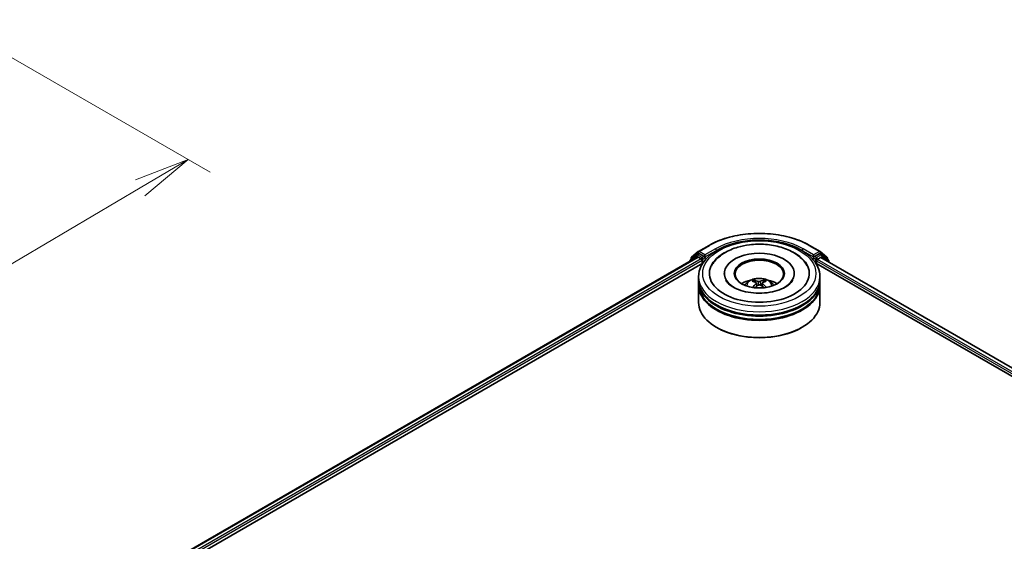
# Model space of a CAD drawing. Units: millimetres. Extents: x 36 to 8307, y 20 to 1425.
# Drawn here: x 295 to 406, y 514 to 572 of the extents above; entities that cross this region are included whole.
import ezdxf

# ---------------------------------------------------------------- set-up
doc = ezdxf.new("R2010")
doc.units = ezdxf.units.MM
doc.header["$LTSCALE"] = 2.5
doc.layers.get('Defpoints').update_dxf_attribs({"lineweight": 25})
for name, color, linetype, lineweight in [('Dimension (ISO)', 7, 'Continuous', 18), ('Visible (ISO)', 7, 'Continuous', 35), ('Visible Narrow (ISO)', 7, 'Continuous', 25)]:
    doc.layers.add(name, color=color, linetype=linetype, lineweight=lineweight)
doc.styles.add('Note Text (TK)', font='MS PGothic.ttf')
doc.dimstyles.new('Default - Method 1b (TK)', dxfattribs={"dimscale": 2.5, "dimtxt": 2.5, "dimasz": 2.5, "dimexe": 1, "dimexo": 1.5, "dimgap": 1, "dimtad": 1, "dimdsep": 46, "dimtxsty": 'Note Text (TK)', "dimblk": 'OPEN', "dimcen": 0.09, "dimdle": 5, "dimclrd": 100, "dimclre": 100, "dimclrt": 7, "dimadec": 1, "dimazin": 1, "dimtfac": 1, "dimtmove": 0, "dimatfit": 3, "dimldrblk": 'OPEN', "dimfxl": 1, "dimtolj": 1, "dimlwd": -1, "dimlwe": -1, "dimarcsym": 0})

# ---------------------------------------------------------------- blocks, each defined once
blk = doc.blocks.new('_Open')
at = {"color": 0, "linetype": 'ByBlock', "lineweight": -2}
for p, q in [((-1, 0.167), (0, 0)), ((-1, -0.167), (0, 0)), ((0, 0), (-1, 0))]:
    blk.add_line(p, q, dxfattribs=at)
blk = doc.blocks.new('*D23')
at = {"layer": 'Defpoints', "color": 0}
for p in [(287.17, 572.4), (204.92, 529.05), (236.7, 510.7)]:
    blk.add_point(p, dxfattribs=at)
at = {"layer": 'Dimension (ISO)', "color": 100}
for p, q in [((290.89, 570.24), (316.88, 555.24)), ((309.02, 553.49), (242.08, 513.89)), ((208.65, 526.9), (239.18, 509.27))]:
    blk.add_line(p, q, dxfattribs=at)
at = {"layer": 'Dimension (ISO)', "color": 100, "xscale": 6.25, "yscale": 6.25, "zscale": 6.25}
for p, rotation in [((314.4, 556.68), 30.61211574617679), ((236.7, 510.7), 210.6121157461767)]:
    blk.add_blockref('_Open', p, dxfattribs=dict(at, rotation=rotation))
at = {"layer": 'Dimension (ISO)', "color": 7, "insert": (269.75, 536.12), "char_height": 6.25, "attachment_point": 4, "rotation": 30.6121, "style": 'Note Text (TK)'}
blk.add_mtext('\\A1;{\\Q-29.388;\\W0.822;\\H0.816x;250}', dxfattribs=at)

msp = doc.modelspace()

# ---------------------------------------------------------------- linework, layer by layer
at = {"layer": 'Visible (ISO)'}
for p, q in [((371.7641, 546.3351), (372.9534, 547.0217)), ((384.2488, 547.0217), (385.4381, 546.3351)), ((307.4213, 508.6301), (371.6677, 545.7228)), ((371.554, 545.9518), (370.8336, 545.3695)), ((370.9437, 545.4585), (370.9437, 545.609)), ((370.9943, 545.7151), (371.7466, 546.3231)), ((371.5716, 545.9639), (371.7966, 546.0938)), ((371.7359, 545.716), (372.0764, 545.5194)), ((372.3978, 545.7792), (371.8647, 546.087)), ((372.4943, 545.7235), (372.4943, 545.9462)), ((372.5183, 545.6636), (372.5225, 545.6611)), ((384.6797, 545.6611), (384.6839, 545.6636)), ((384.7079, 545.9462), (384.7079, 545.7235)), ((385.3375, 546.087), (384.8044, 545.7792)), ((385.1258, 545.4452), (385.4814, 545.6505)), ((385.6306, 545.9639), (385.4056, 546.0938)), ((385.4556, 546.3231), (386.2079, 545.7151)), ((385.5268, 545.655), (485.0737, 488.1816)), ((386.3686, 545.3695), (385.6482, 545.9518)), ((386.2585, 545.609), (386.2585, 545.4585)), ((314.8453, 511.8832), (372.2594, 545.0313)), ((370.783, 545.2635), (370.783, 545.212)), ((372.1729, 545.3524), (372.1729, 544.9813)), ((384.9428, 545.0313), (477.7122, 491.4708)), ((385.0293, 544.9813), (385.0293, 545.2782)), ((386.4192, 545.1398), (386.4192, 545.2635)), ((371.7829, 543.1256), (371.7829, 543.4967)), ((374.6693, 543.8679), (374.6693, 543.7788)), ((382.5329, 543.8679), (382.5329, 543.7788)), ((385.4193, 543.1256), (385.4193, 543.4967)), ((371.7829, 542.6431), (371.7829, 543.0143)), ((371.7829, 540.6019), (371.7829, 542.5318)), ((378.0553, 542.9113), (378.0137, 543.0482)), ((378.2888, 542.7769), (378.3248, 542.441)), ((378.9134, 542.7899), (378.8786, 542.4656)), ((379.1515, 543.0643), (379.11, 542.9171)), ((385.4193, 542.6431), (385.4193, 543.0143)), ((385.4193, 540.6019), (385.4193, 542.5318)), ((373.8442, 537.7813), (373.7799, 537.8184)), ((383.358, 537.7813), (383.4223, 537.8184))]:
    msp.add_line(p, q, dxfattribs=at)
for centre, start, end in [((371.0801, 545.609), 128.948276, 180), ((371.6398, 545.8458), 120, 128.948276), ((371.8323, 546.2171), 120, 128.948276), ((385.3699, 546.2171), 51.051724, 60), ((385.5625, 545.8458), 51.051724, 60), ((386.1221, 545.609), 0, 51.051724), ((370.9194, 545.2635), 128.948276, 180), ((386.2829, 545.2635), 0, 51.051724)]:
    msp.add_arc(centre, 0.1364, start, end, dxfattribs=at)
for centre, major_axis, ratio, start_param, end_param in [((371.7359, 545.6047), (-0.0682, 0.1181), 0.57735027, 5.49778714, 6.28318531), ((371.8647, 545.9757), (-0.0682, 0.1181), 0.57735027, 5.49778714, 6.28318531), ((372.5907, 545.7792), (-0.0682, -0.1181), 0.57735027, 5.49778714, 7.06858347), ((378.6011, 543.8679), (5.6136, 0), 0.57735027, 2.28770637, 7.13707159), ((378.6011, 543.8679), (3.9318, 0), 0.57735027, 5.47106557, 10.23689769), ((384.6115, 545.7792), (0.0682, -0.1181), 0.57735027, 5.49778714, 7.06858347), ((385.3375, 545.9757), (0.0682, 0.1181), 0.57735027, 0, 0.78539816), ((385.4814, 545.5763), (0.0455, 0.0787), 0.57735027, 0, 0.78539816), ((372.0764, 545.4081), (-0.0682, 0.1181), 0.57735027, 3.92699082, 5.49778714), ((378.6011, 543.7936), (-2.7273, 0), 0.57735027, 2.37272528, 7.05205268), ((385.1258, 545.3338), (-0.0682, -0.1181), 0.57735027, 3.92699082, 5.49778714), ((378.6011, 543.0143), (6.8182, 0), 0.57735027, 3.12745005, 6.29732791), ((378.6011, 542.5318), (6.8182, 0), 0.57735027, 3.12745005, 6.29732791), ((378.6011, 543.1256), (-6.8182, 0), 0.57735027, 0, 3.14159265), ((378.6011, 542.6431), (-6.8182, 0), 0.57735027, 0, 3.14159265), ((378.6011, 541.6411), (-2.7273, 0), 0.57735027, 5.07628371, 5.53058844), ((378.6472, 540.409), (1.6025, -2.4814), 0.50930338, 2.43536946, 2.67435376), ((378.6493, 540.3598), (-1.101, -2.741), 0.58025427, 3.95334831, 4.17998746), ((378.5597, 540.3559), (-1.4484, 2.5744), 0.66738634, 5.61316356, 5.85214785), ((378.5574, 540.4104), (1.7145, 2.4053), 0.53995591, 0.94519047, 1.13432859), ((378.6448, 540.3571), (-1.3319, -2.6366), 0.6405947, 3.54764789, 3.78663219), ((378.6425, 540.4116), (1.8195, -2.327), 0.56674755, 1.97294292, 2.16756313), ((378.5529, 540.4076), (1.501, 2.5441), 0.47961548, 0.44297114, 0.68195544), ((378.555, 540.3585), (-1.2098, 2.6948), 0.60994217, 5.21778297, 5.45188629), ((378.6011, 541.6411), (-2.7273, 0), 0.57735027, 3.89418952, 4.34849425), ((378.6011, 543.0143), (-6.7273, 0), 0.57735027, 0.47828403, 2.66330862), ((378.6011, 540.6019), (6.8182, 0), 0.57735027, 3.14159265, 6.28318531), ((378.6011, 542.5318), (-6.7273, 0), 0.57735027, 0.47828403, 2.66330862), ((378.6011, 540.5277), (6.7273, 0), 0.57735027, 3.92699082, 5.49778714)]:
    msp.add_ellipse(centre, major_axis=major_axis, ratio=ratio, start_param=start_param, end_param=end_param, dxfattribs=at)
msp.add_ellipse((378.6011, 543.8679), major_axis=(2.8182, 0), ratio=0.57735027, dxfattribs=at)
for points, knots in [([(372.9534, 547.0217), (373.5484, 547.3653), (374.2349, 547.653), (375.7257, 548.0915), (376.5298, 548.2423), (378.1788, 548.3931), (379.0234, 548.3931), (380.6724, 548.2423), (381.4765, 548.0915), (382.9673, 547.653), (383.6538, 547.3653), (384.2488, 547.0217)], [1.57079633, 1.57079633, 1.57079633, 1.57079633, 1.88495559, 1.88495559, 2.19911486, 2.19911486, 2.51327412, 2.51327412, 2.82743339, 2.82743339, 3.14159265, 3.14159265, 3.14159265, 3.14159265]), ([(371.7829, 543.4967), (371.7829, 543.9185), (371.8886, 544.3387), (372.2969, 545.1475), (372.6106, 545.5327), (373.4286, 546.2429), (373.9465, 546.5616), (375.1229, 547.0852), (375.7831, 547.2884), (377.172, 547.559), (377.9, 547.627), (379.3535, 547.6236), (380.0788, 547.5526), (381.459, 547.2773), (382.1137, 547.0728), (383.2896, 546.5435), (383.8104, 546.2183), (384.6534, 545.4712), (384.9789, 545.0493), (385.3371, 544.2409), (385.4193, 543.8692), (385.4193, 543.4967)], [5.4428136, 5.4428136, 5.4428136, 5.4428136, 5.72641866, 5.72641866, 6.02961803, 6.02961803, 6.35688036, 6.35688036, 6.68815837, 6.68815837, 7.01762685, 7.01762685, 7.34624498, 7.34624498, 7.67574969, 7.67574969, 8.00704482, 8.00704482, 8.3339206, 8.3339206, 8.58440625, 8.58440625, 8.58440625, 8.58440625]), ([(373.2295, 544.7202), (373.3318, 544.9147), (373.4562, 545.098), (373.8889, 545.619), (374.2526, 545.9182), (375.1235, 546.4483), (375.6434, 546.6688), (376.6136, 546.9508), (377.0468, 547.0386), (377.4897, 547.0933)], [5.21814979, 5.21814979, 5.21814979, 5.21814979, 5.37056293, 5.37056293, 5.6824935, 5.6824935, 6.02783075, 6.02783075, 6.28318531, 6.28318531, 6.28318531, 6.28318531]), ([(377.4897, 547.0933), (378.0847, 547.1669), (378.6973, 547.1808), (379.8996, 547.0887), (380.4891, 546.9829), (381.5977, 546.6541), (382.1162, 546.4302), (383.0255, 545.8669), (383.4185, 545.5271), (383.8129, 544.9962), (383.8986, 544.8611), (383.9727, 544.7202)], [0, 0, 0, 0, 0.34307531, 0.34307531, 0.68562426, 0.68562426, 1.03169262, 1.03169262, 1.37670238, 1.37670238, 1.48713798, 1.48713798, 1.48713798, 1.48713798]), ([(372.3978, 545.7792), (372.41, 545.7722), (372.4229, 545.7618), (372.4475, 545.737), (372.4593, 545.7228), (372.476, 545.7028), (372.4822, 545.6955), (372.4946, 545.6823), (372.5007, 545.6763), (372.5104, 545.6686), (372.5143, 545.6659), (372.5183, 545.6636)], [0.1851472285, 0.1851472285, 0.1851472285, 0.1851472285, 0.1965284229, 0.1965284229, 0.2079096173, 0.2079096173, 0.2138595936, 0.2138595936, 0.2198095698, 0.2198095698, 0.2238749427, 0.2238749427, 0.2238749427, 0.2238749427]), ([(384.6839, 545.6636), (384.6879, 545.6659), (384.6919, 545.6686), (384.7015, 545.6763), (384.7076, 545.6823), (384.72, 545.6955), (384.7262, 545.7028), (384.743, 545.7228), (384.7547, 545.737), (384.7793, 545.7618), (384.7922, 545.7722), (384.8044, 545.7792)], [0.0229880286, 0.0229880286, 0.0229880286, 0.0229880286, 0.0270534015, 0.0270534015, 0.0330033777, 0.0330033777, 0.038953354, 0.038953354, 0.0503345484, 0.0503345484, 0.0617157428, 0.0617157428, 0.0617157428, 0.0617157428]), ([(382.3634, 543.1194), (382.3602, 543.1133), (382.3569, 543.1072), (382.2634, 542.9371), (382.1036, 542.7474), (381.6625, 542.4083), (381.4075, 542.2587), (380.8079, 541.998), (380.4625, 541.8874), (379.7116, 541.724), (379.3049, 541.6725), (378.4764, 541.6395), (378.0545, 541.6588), (377.2471, 541.7662), (376.8616, 541.8539), (376.1738, 542.0814), (375.8703, 542.2202), (375.3755, 542.5193), (375.1823, 542.6789), (374.9532, 542.9322), (374.886, 543.0297), (374.8388, 543.1194)], [2.07655713, 2.07655713, 2.07655713, 2.07655713, 2.08915999, 2.08915999, 2.42611519, 2.42611519, 2.70716585, 2.70716585, 2.99209574, 2.99209574, 3.2838676, 3.2838676, 3.57896065, 3.57896065, 3.87281294, 3.87281294, 4.16102821, 4.16102821, 4.44232105, 4.44232105, 4.62873063, 4.62873063, 4.62873063, 4.62873063]), ([(376.9744, 542.5392), (377.025, 542.6267), (377.0848, 542.7042), (377.2581, 542.8876), (377.3803, 542.9775), (377.6705, 543.1412), (377.843, 543.2052), (378.208, 543.294), (378.4013, 543.3162), (378.786, 543.3172), (378.9772, 543.2964), (379.3498, 543.2091), (379.5313, 543.1425), (379.8622, 542.9536), (380.0147, 542.8337), (380.1713, 542.6295), (380.2009, 542.5857), (380.2278, 542.5392)], [1.13259088, 1.13259088, 1.13259088, 1.13259088, 1.30943576, 1.30943576, 1.60679316, 1.60679316, 1.98205311, 1.98205311, 2.376478, 2.376478, 2.76631436, 2.76631436, 3.16058216, 3.16058216, 3.53488804, 3.53488804, 3.62896712, 3.62896712, 3.62896712, 3.62896712]), ([(377.9616, 543.0987), (377.9664, 543.0982), (377.972, 543.0965), (377.9822, 543.0915), (377.9885, 543.0869), (377.9981, 543.0774), (378.0032, 543.0707), (378.0094, 543.0597), (378.012, 543.0537), (378.0137, 543.0482)], [0.0145600729, 0.0145600729, 0.0145600729, 0.0145600729, 0.0187226824, 0.0187226824, 0.0234298311, 0.0234298311, 0.0280690561, 0.0280690561, 0.0318102328, 0.0318102328, 0.0318102328, 0.0318102328]), ([(378.2482, 542.8265), (378.261, 542.8202), (378.272, 542.8116), (378.2863, 542.7916), (378.2895, 542.7802), (378.2885, 542.7581), (378.2842, 542.7459), (378.2702, 542.7256), (378.2623, 542.7172), (378.2531, 542.7097)], [0, 0, 0, 0, 0.0124997785, 0.0124997785, 0.0249995571, 0.0249995571, 0.0375236714, 0.0375236714, 0.0466766062, 0.0466766062, 0.0466766062, 0.0466766062]), ([(378.6936, 542.9769), (378.6798, 542.9711), (378.6626, 542.9661), (378.625, 542.9596), (378.6047, 542.9581), (378.5668, 542.9584), (378.5467, 542.9602), (378.5148, 542.9664), (378.5022, 542.9699), (378.4914, 542.974)], [0, 0, 0, 0, 0.0124997785, 0.0124997785, 0.0249995571, 0.0249995571, 0.0375236714, 0.0375236714, 0.0466766062, 0.0466766062, 0.0466766062, 0.0466766062]), ([(378.5086, 542.5693), (378.5224, 542.5784), (378.5397, 542.5861), (378.5772, 542.596), (378.5975, 542.5983), (378.6354, 542.5975), (378.6555, 542.5944), (378.6874, 542.5844), (378.7, 542.5787), (378.7109, 542.5722)], [0, 0, 0, 0, 0.0124997785, 0.0124997785, 0.0249995571, 0.0249995571, 0.0375236714, 0.0375236714, 0.0466766062, 0.0466766062, 0.0466766062, 0.0466766062]), ([(378.954, 542.7197), (378.9412, 542.7293), (378.9302, 542.7406), (378.9159, 542.764), (378.9127, 542.7761), (378.9137, 542.7977), (378.918, 542.8087), (378.932, 542.8252), (378.9399, 542.8314), (378.9491, 542.8365)], [0, 0, 0, 0, 0.0124997785, 0.0124997785, 0.0249995571, 0.0249995571, 0.0375236714, 0.0375236714, 0.0466766062, 0.0466766062, 0.0466766062, 0.0466766062]), ([(379.1515, 543.0643), (379.1532, 543.0699), (379.1556, 543.076), (379.1616, 543.0872), (379.1664, 543.094), (379.1755, 543.1038), (379.1815, 543.1085), (379.1913, 543.1139), (379.1966, 543.1157), (379.2013, 543.1163)], [0.0427285001, 0.0427285001, 0.0427285001, 0.0427285001, 0.0464696768, 0.0464696768, 0.0511089018, 0.0511089018, 0.0558160505, 0.0558160505, 0.05997866, 0.05997866, 0.05997866, 0.05997866]), ([(379.3715, 542.3112), (379.3723, 542.3119), (379.3732, 542.3125), (379.3778, 542.3152), (379.383, 542.3162), (379.3923, 542.3153), (379.3982, 542.3132), (379.4039, 542.3097), (379.4048, 542.3091), (379.4057, 542.3085)], [0.0453606434, 0.0453606434, 0.0453606434, 0.0453606434, 0.0464696768, 0.0464696768, 0.0511089018, 0.0511089018, 0.0558160505, 0.0558160505, 0.0566375389, 0.0566375389, 0.0566375389, 0.0566375389])]:
    msp.add_open_spline(points, degree=3, knots=knots, dxfattribs=at)
msp.add_open_spline([(379.3715, 542.3112), (379.367, 542.3076), (379.3624, 542.3041), (379.3578, 542.3005)], degree=3, dxfattribs=at)
at = {"layer": 'Visible Narrow (ISO)'}
for p, q in [((371.8323, 546.3284), (373.0216, 547.015)), ((384.1807, 547.015), (385.3699, 546.3284)), ((307.4613, 508.607), (371.7359, 545.716)), ((370.9409, 545.3031), (371.5433, 545.7901)), ((370.9836, 545.5533), (371.7359, 546.1614)), ((371.5433, 545.7901), (371.6638, 545.7205)), ((371.6398, 545.9571), (371.8647, 546.087)), ((372.1729, 545.6493), (371.6398, 545.9571)), ((371.7359, 546.1614), (371.8647, 546.087)), ((372.4943, 545.9462), (371.8323, 546.3284)), ((372.3978, 545.7792), (372.1729, 545.6493)), ((372.2693, 545.4823), (372.5907, 545.6679)), ((373.6835, 546.6328), (372.4943, 545.9462)), ((372.4943, 545.7235), (373.7799, 546.4658)), ((373.7799, 546.4658), (373.7799, 546.4329)), ((383.4223, 546.4658), (384.7079, 545.7235)), ((383.4223, 546.4658), (383.4223, 546.4329)), ((384.7079, 545.9462), (383.5187, 546.6328)), ((384.6115, 545.6679), (384.9329, 545.4823)), ((385.3699, 546.3284), (384.7079, 545.9462)), ((385.0293, 545.6493), (384.8044, 545.7792)), ((385.5625, 545.9571), (385.0293, 545.6493)), ((385.1258, 545.4823), (385.6589, 545.7901)), ((385.3375, 546.087), (385.4663, 546.1614)), ((385.3375, 546.087), (385.5625, 545.9571)), ((385.4663, 546.1614), (386.2186, 545.5533)), ((385.4814, 545.6505), (485.047, 488.1662)), ((385.6589, 545.7901), (386.3793, 545.2078)), ((372.0764, 545.5194), (307.7963, 508.4072)), ((313.6122, 511.5424), (372.1729, 545.3524)), ((370.9836, 545.4908), (370.9836, 545.5533)), ((372.2693, 545.0464), (372.2693, 545.4823)), ((384.9329, 545.4823), (384.9329, 545.0464)), ((385.0293, 545.2782), (478.642, 491.2309)), ((385.1258, 545.4452), (385.1258, 545.4823)), ((479.9871, 490.677), (385.1258, 545.4452)), ((386.2186, 545.5533), (386.2186, 545.4908)), ((386.3793, 545.2078), (386.3793, 545.1628)), ((378.2531, 542.7097), (378.277, 542.4049)), ((378.4914, 542.974), (378.4623, 542.5385)), ((378.6936, 542.9769), (378.7227, 542.5651)), ((378.954, 542.7197), (378.9323, 542.4288))]:
    msp.add_line(p, q, dxfattribs=at)
for centre, major_axis, ratio, start_param, end_param in [((378.6011, 543.7936), (7.8907, 0), 0.57735027, 0.78539816, 2.35619449), ((378.6011, 543.7936), (-6.9545, 0), 0.57735027, 3.92699082, 5.49778714), ((373.0216, 546.9037), (-0.0682, 0.1181), 0.57735027, 5.49778714, 6.28318531), ((378.6011, 543.6823), (6.8182, 0), 0.57735027, 1.90589124, 2.35619449), ((378.6011, 543.6823), (6.8182, 0), 0.57735027, 0.78539816, 1.23570141), ((384.1807, 546.9037), (0.0682, 0.1181), 0.57735027, 0, 0.78539816), ((371.0801, 545.609), (-0.1364, 0), 0.57735027, 0, 0.78539816), ((371.0801, 545.609), (-0.0857, 0.1061), 0.8131434, 0, 1.4434523), ((371.6398, 545.8458), (-0.0857, 0.1061), 0.8131434, 0, 1.4434523), ((371.6398, 545.8458), (-0.0682, -0.1181), 0.57735027, 3.92699082, 5.49778714), ((371.6398, 545.8458), (-0.0682, 0.1181), 0.57735027, 5.49778714, 6.28318531), ((371.8323, 546.2171), (-0.0857, 0.1061), 0.8131434, 0, 1.4434523), ((371.8323, 546.2171), (-0.0682, -0.1181), 0.57735027, 3.92699082, 5.49778714), ((371.8323, 546.2171), (-0.0682, 0.1181), 0.57735027, 5.49778714, 6.28318531), ((372.1729, 545.538), (-0.0682, -0.1181), 0.57735027, 3.92699082, 5.20400801), ((372.1729, 545.538), (-0.0682, 0.1181), 0.57735027, 3.92699082, 5.49778714), ((373.6835, 546.5215), (-0.0682, 0.1181), 0.57735027, 3.92699082, 5.49778714), ((383.5187, 546.5215), (0.0682, 0.1181), 0.57735027, 0.78539816, 2.35619449), ((385.0293, 545.538), (-0.0682, -0.1181), 0.57735027, 3.92699082, 5.49778714), ((385.0293, 545.538), (-0.0682, 0.1181), 0.57735027, 3.92699082, 5.49778714), ((385.3699, 546.2171), (0.0682, 0.1181), 0.57735027, 0, 0.78539816), ((385.3699, 546.2171), (-0.0682, 0.1181), 0.57735027, 3.92699082, 5.49778714), ((385.3699, 546.2171), (0.0857, 0.1061), 0.8131434, 4.83973301, 6.28318531), ((385.5625, 545.8458), (0.0682, 0.1181), 0.57735027, 0, 0.78539816), ((385.5625, 545.8458), (-0.0682, 0.1181), 0.57735027, 3.92699082, 5.49778714), ((385.5625, 545.8458), (0.0857, 0.1061), 0.8131434, 4.83973301, 6.28318531), ((386.1221, 545.609), (0.0857, 0.1061), 0.8131434, 4.83973301, 6.28318531), ((386.1221, 545.609), (0.1364, 0), 0.57735027, 5.49778714, 6.28318531), ((370.9194, 545.2635), (-0.1364, 0), 0.57735027, 0, 0.53825138), ((370.9194, 545.2635), (-0.0857, 0.1061), 0.8131434, 0, 1.26886792), ((372.1729, 545.538), (0.1364, 0), 0.57735027, 4.4332722, 5.49778714), ((385.0293, 545.538), (0.1364, 0), 0.57735027, 3.92699082, 5.49778714), ((386.2829, 545.2635), (0.0857, 0.1061), 0.8131434, 4.83973301, 6.28318531), ((386.2829, 545.2635), (0.1364, 0), 0.57735027, 5.49778714, 6.28318531), ((378.6011, 543.4967), (-6.8182, 0), 0.57735027, 0, 3.14159265), ((378.6011, 542.5058), (-1.3949, 0), 0.57735027, 3.07614718, 6.34863078), ((378.6011, 542.6455), (-1.0124, 0), 0.57735027, 5.39606898, 5.64867433), ((378.6011, 542.6227), (0.9423, 0), 0.57735027, 2.2437546, 2.44872294), ((378.6011, 542.6227), (0.9423, 0), 0.57735027, 0.73949709, 0.94700708), ((378.6011, 542.6455), (-1.0124, 0), 0.57735027, 3.82527265, 4.07787801)]:
    msp.add_ellipse(centre, major_axis=major_axis, ratio=ratio, start_param=start_param, end_param=end_param, dxfattribs=at)
msp.add_ellipse((378.6011, 543.8679), major_axis=(-6.3636, 0), ratio=0.57735027, dxfattribs=at)

# ---------------------------------------------------------------- dimensions: what is measured, and where the dimension line sits
at = {"layer": 'Dimension (ISO)', "color": 100}
dim = msp.add_linear_dim(base=(236.7, 510.7041), p1=(287.165, 572.3969), p2=(204.9239, 529.05), angle=30.612116, text='{\\Q-29.388;\\W0.822;\\H0.816x;250}', dimstyle='Default - Method 1b (TK)', override={"dimgap": 1, "dimdec": 0, "dimlfac": 0.4, "dimtol": 0, "dimlim": 0, "dimtp": 0, "dimtm": 0, "dimtdec": 0, "dimtofl": 0, "dimatfit": 1}, dxfattribs=at)
dim.commit()
dim.dimension.update_dxf_attribs({"geometry": '*D23', "text_midpoint": (276.1603, 534.0521), "dimtype": 160})

doc.saveas('drawing.dxf')
